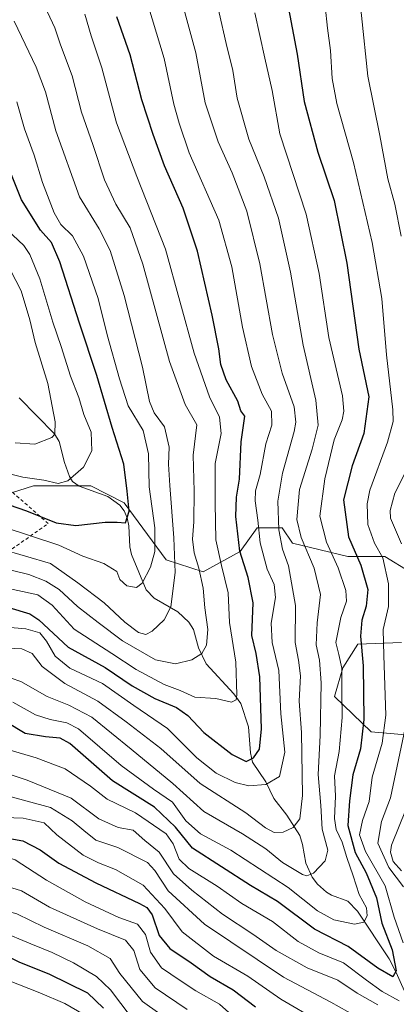
# Model space of a CAD drawing. Units: metres. Extents: x 613580 to 617031, y 4771018 to 4773389.
# Drawn here: x 615488 to 615601, y 4772105 to 4772398 of the extents above; entities that cross this region are included whole.
import ezdxf

# ---------------------------------------------------------------- set-up
doc = ezdxf.new("R2010")
doc.units = ezdxf.units.M
doc.header["$MEASUREMENT"] = 0
doc.linetypes.add('DGN Style 2', pattern=[1.648017, 0.98881, -0.659207])
for name, color, linetype, lineweight in [('Alambrada', 7, 'DGN Style 2', 0), ('Arbolado forestal CxS', 92, 'Continuous', 0), ('Comarca CxS', 21, 'Continuous', 0), ('Comunidad Autónoma CxS', 142, 'Continuous', 0), ('Corriente natural lineal', 142, 'Continuous', 13), ('Curva de nivel maestra', 30, 'Continuous', 30), ('Curva de nivel normal', 30, 'Continuous', 0), ('Espacio natural protegido CxS', 121, 'Continuous', 0), ('Municipio CxS', 4, 'Continuous', 0), ('Pastizal CxS', 92, 'Continuous', 0), ('Provincia CxS', 1, 'Continuous', 0)]:
    doc.layers.add(name, color=color, linetype=linetype, lineweight=lineweight)

# ---------------------------------------------------------------- blocks, each defined once
blk = doc.blocks.new('*U11')
at = {"layer": 'Arbolado forestal CxS', "color": 92, "linetype": 'Continuous', "lineweight": 0}
for points in [[(615602.1547, 4772212.8885, 584.0182), (615589.1479, 4772212.3881, 575.2459), (615584.6447, 4772205.3795, 570.1184), (615582.1441, 4772196.8689, 567.6267), (615593.1497, 4772186.3565, 575.7523), (615610.1597, 4772184.8545, 589.8598)], [(615477.5347, 4772254.7105, 525.3641), (615492.5937, 4772259.4471, 520.1987), (615509.6031, 4772259.4471, 519.1826), (615519.6083, 4772254.4407, 523.472), (615532.1161, 4772237.4199, 531.3863), (615543.1221, 4772233.9145, 540.0507), (615554.1283, 4772239.9225, 549.1272), (615559.1313, 4772246.9309, 553.5786), (615566.6351, 4772246.9307, 560.2913), (615569.6371, 4772242.4253, 562.0734), (615586.1459, 4772238.4205, 572.8386), (615597.1533, 4772238.4203, 580.0786), (615604.6569, 4772233.9141, 584.182)]]:
    blk.add_polyline3d(points, dxfattribs=at)

msp = doc.modelspace()

# ---------------------------------------------------------------- linework, layer by layer
at = {"layer": 'Alambrada', "color": 7, "linetype": 'DGN Style 2', "lineweight": 0}
msp.add_polyline3d([(615239.8201, 4772117.0201, 628.3635), (615284.3201, 4772141.6901, 622.7381), (615322.6001, 4772166.2301, 598.1034), (615366.7601, 4772188.0701, 596.7022), (615414.8401, 4772205.8301, 581.7696), (615449.6701, 4772220.3901, 566.4021), (615472.7101, 4772231.2601, 550.3833), (615496.9601, 4772248.2301, 541.6709), (615476.2301, 4772266.3901, 523.7289), (615454.7601, 4772287.0201, 518.9985), (615430.7601, 4772311.9101, 511.3887), (615405.3201, 4772335.9901, 503.3472), (615389.3901, 4772347.3401, 496.9716), (615350.3501, 4772366.3901, 490.281), (615330.6701, 4772375.2601, 489.4725), (615307.5201, 4772385.1801, 481.4629), (615292.4401, 4772389.3501, 480.9342), (615291.3001, 4772388.7401, 481.1207), (615285.9201, 4772385.9101, 481.14), (615277.6001, 4772381.9101, 481.9641), (615264.8001, 4772378.2301, 488.1811)], dxfattribs=at)
at = {"layer": 'Arbolado forestal CxS', "color": 92, "linetype": 'Continuous', "lineweight": 0}
for points in [[(615604.6569, 4772233.9141, 584.182), (615597.1533, 4772238.4203, 580.0786), (615586.1459, 4772238.4205, 572.8386), (615569.6371, 4772242.4253, 562.0734), (615566.6351, 4772246.9307, 560.2913), (615559.1313, 4772246.9309, 553.5786), (615554.1283, 4772239.9225, 549.1272), (615543.1221, 4772233.9145, 540.0507), (615532.1161, 4772237.4199, 531.3863), (615519.6083, 4772254.4407, 523.472), (615509.6031, 4772259.4471, 519.1826), (615492.5937, 4772259.4471, 520.1987), (615477.5347, 4772254.7105, 525.3641)], [(615610.1597, 4772184.8545, 589.8598), (615593.1497, 4772186.3565, 575.7523), (615582.1441, 4772196.8689, 567.6267), (615584.6447, 4772205.3795, 570.1184), (615589.1479, 4772212.3881, 575.2459), (615602.1547, 4772212.8885, 584.0182)]]:
    msp.add_polyline3d(points, dxfattribs=at)
at = {"layer": 'Comarca CxS', "color": 21, "linetype": 'Continuous', "lineweight": 0}
msp.add_3dface([(617009.75, 4771075.7), (613618.08, 4771018.44), (613579.52, 4773331.98), (616970.08, 4773389.24)], dxfattribs=at)
at = {"layer": 'Comunidad Autónoma CxS', "color": 142, "linetype": 'Continuous', "lineweight": 0}
msp.add_3dface([(617009.75, 4771075.7), (613618.08, 4771018.44), (613579.52, 4773331.98), (616970.08, 4773389.24)], dxfattribs=at)
at = {"layer": 'Corriente natural lineal', "color": 142, "linetype": 'Continuous', "lineweight": 13}
msp.add_polyline3d([(615604.1805, 4772106.5795, 578.3346), (615600.5777, 4772114.8145, 575.202), (615598.4975, 4772118.7915, 573.9351), (615589.0089, 4772132.9805, 568.3863), (615586.1707, 4772135.9991, 567.4929), (615581.2757, 4772137.7717, 565.7923), (615579.7741, 4772138.6505, 565.5449), (615577.1037, 4772141.0373, 564.6995), (615575.4941, 4772143.1615, 563.8796), (615573.6317, 4772147.2303, 561.8458), (615572.6933, 4772152.8619, 560.6154), (615571.8529, 4772155.4615, 559.9034), (615568.0209, 4772161.5363, 557.7572), (615564.1399, 4772166.5291, 555.4562), (615561.7897, 4772171.4415, 552.7606), (615557.7933, 4772177.3287, 549.2522), (615557.1761, 4772180.0731, 548.3948), (615556.6211, 4772187.8431, 546.5527), (615554.3459, 4772194.7291, 545.0472), (615552.2665, 4772197.6393, 543.7834), (615544.0285, 4772206.4891, 540.2338), (615541.6605, 4772211.2909, 538.5721), (615540.2303, 4772216.7075, 537.8421), (615538.8143, 4772218.9229, 537.1109), (615535.5433, 4772221.9865, 535.1845), (615528.5125, 4772226.0371, 531.2979), (615526.0895, 4772228.5223, 530.1412), (615521.7839, 4772239.0137, 527.0236), (615521.2273, 4772241.3357, 526.397), (615520.9495, 4772247.5725, 524.9994), (615520.4815, 4772249.8907, 524.4461), (615519.5241, 4772251.9933, 523.5725), (615518.2677, 4772253.6627, 522.7555), (615514.6949, 4772256.2989, 521.1999), (615506.1813, 4772259.3393, 518.8628), (615504.2087, 4772260.7771, 518.4454), (615503.3477, 4772262.1933, 517.8306), (615501.8557, 4772266.3645, 516.4762), (615500.2327, 4772272.6623, 515.0894), (615498.8359, 4772274.9223, 514.6165), (615488.3045, 4772285.6613, 510.9702)], dxfattribs=at)
at = {"layer": 'Curva de nivel maestra', "color": 30, "linetype": 'Continuous', "lineweight": 30, "flags": 128}
for points, elevation in [([(615568.45, 4772401.3901), (615571.05, 4772387.7301), (615573.12, 4772373.7301), (615577.21, 4772358.6801), (615582.05, 4772344.2901), (615585.83, 4772325.6401), (615589.48, 4772300.0401), (615592.4, 4772285.8601), (615590.92, 4772275.0201), (615587.4, 4772265.4401), (615584.84, 4772255.2501), (615586.4, 4772244.2901), (615590.03, 4772235.8401), (615592.12, 4772228.6401), (615591.62, 4772223.6601), (615590.3, 4772219.4901), (615589.95, 4772214.7401), (615590.69, 4772205.9901), (615590.94, 4772190.0301), (615589.94, 4772181.2501), (615587.61, 4772173.5801), (615586.69, 4772165.8101), (615586.18, 4772158.5101), (615588.34, 4772150.4701), (615591.65, 4772144.4501), (615594.73, 4772136.9301), (615596.31, 4772129.4001), (615599.36, 4772121.5501), (615600.55, 4772115.2301), (615599.57, 4772113.5201), (615595.12, 4772116.0401), (615586.23, 4772122.4601), (615576.23, 4772127.6101), (615565.23, 4772135.8901), (615557.17, 4772140.6401), (615539.9, 4772151.6901), (615534.88, 4772158.0101), (615528.65, 4772163.9001), (615516.13, 4772171.7501), (615503.44, 4772182.8601), (615500.51, 4772184.4301), (615496.11, 4772184.8101), (615490.14, 4772185.7801), (615484.35, 4772189.3001)], 575), ([(615485.28, 4772223.3301), (615491.5, 4772221.4201), (615494.15, 4772219.5801), (615502.91, 4772211.4501), (615513.96, 4772205.4201), (615522, 4772200.0101), (615528.75, 4772196.2201), (615535.13, 4772193.5901), (615538.5, 4772191.1501), (615543.28, 4772186.1501), (615551.7, 4772179.6001), (615555.93, 4772177.5501), (615558.12, 4772178.5901), (615559.88, 4772181.1801), (615560.46, 4772187.2101), (615559.94, 4772202.6701), (615558.82, 4772209.5801), (615557.58, 4772214.9101), (615558.01, 4772224.6801), (615556.53, 4772232.2501), (615553.99, 4772240.0301), (615552.86, 4772250.2901), (615553.04, 4772256.0801), (615553.93, 4772261.3901), (615554.4, 4772272.5101), (615555.46, 4772280.1801), (615554.31, 4772281.7501), (615553.39, 4772284.6501), (615549.93, 4772290.9401), (615548.3, 4772295.5601), (615547.77, 4772300.1701), (615545.81, 4772310.2301), (615541.37, 4772329.1801), (615537.11, 4772341.9801), (615531.56, 4772354.5701), (615528.21, 4772363.9001), (615524.85, 4772374.2401), (615521.31, 4772387.6201), (615517.37, 4772398.8501)], 550), ([(615480.37, 4772255.4801), (615490.54, 4772252.0101), (615499.3, 4772248.4401), (615505.22, 4772247.6901), (615513.87, 4772248.6701), (615517.53, 4772248.6501), (615519.96, 4772248.4601), (615521.11, 4772251.9101), (615520.47, 4772257.9101), (615519.46, 4772265.8901), (615515.99, 4772276.7901), (615511.48, 4772292.2801), (615506.25, 4772307.8401), (615500.38, 4772326.0201), (615497.9, 4772331.8301), (615494.63, 4772335.4301), (615488.97, 4772344.4801), (615482.5, 4772360.6001)], 525), ([(615475.64, 4772156.4101), (615489.43, 4772153.9001), (615494.58, 4772151.2501), (615500.16, 4772147.2401), (615511.11, 4772141.4001), (615524.16, 4772135.2801), (615526.31, 4772134.1201), (615527.92, 4772131.9201), (615530.04, 4772125.8001), (615533.12, 4772121.9501), (615539.53, 4772117.6001), (615545.13, 4772113.5901), (615552.05, 4772109.6101), (615558.66, 4772104.5201)], 600), ([(615299.77, 4772102.3201), (615317.44, 4772106.0601), (615332.35, 4772108.2101), (615352.42, 4772109.0501), (615361.69, 4772109.5301), (615368.78, 4772110.0401), (615384.82, 4772112.5301), (615397.78, 4772114.3101), (615406.12, 4772117.6601), (615410.27, 4772118.0801), (615415.44, 4772117.1301), (615426.45, 4772117.4701), (615443.13, 4772119.7101), (615468.45, 4772122.0901), (615474.33, 4772122.2301), (615481.45, 4772121.2601), (615488.46, 4772117.8901), (615497.19, 4772114.4001), (615508.63, 4772108.6901), (615513.39, 4772104.1801)], 625)]:
    msp.add_lwpolyline(points, dxfattribs=dict(at, elevation=elevation))
at = {"layer": 'Curva de nivel normal', "color": 30, "linetype": 'Continuous', "lineweight": 0, "flags": 128}
for points, elevation in [([(615602.02, 4772333.67), (615600.1, 4772343.23), (615598.07, 4772350.68), (615595.66, 4772363.55), (615592.09, 4772381.19), (615588.38, 4772417.42)], 585), ([(615477.54, 4772218), (615490.28, 4772216.95), (615494.43, 4772215.78), (615496.5, 4772213.31), (615499.03, 4772208.83), (615503.42, 4772205.23), (615513.13, 4772200.65), (615522.48, 4772194.13), (615532.48, 4772187.32), (615541.17, 4772178.63), (615546.93, 4772174.06), (615552.65, 4772171.21), (615556.65, 4772170.3), (615561.79, 4772170.63), (615565.78, 4772173.09), (615567.36, 4772180.29), (615566.25, 4772191.72), (615565.6, 4772204.54), (615563.65, 4772212.92), (615563.3, 4772218.58), (615564.61, 4772226.3), (615564.18, 4772230.15), (615562.17, 4772234.63), (615560.07, 4772242.53), (615559.4, 4772249.2), (615558.56, 4772254.97), (615558.68, 4772257.95), (615560.08, 4772262.82), (615561.74, 4772271.89), (615563.58, 4772277.48), (615563.44, 4772281.6), (615560.63, 4772286.75), (615557.47, 4772294.93), (615554.8, 4772306.59), (615551.61, 4772324.58), (615547.71, 4772338.46), (615538.97, 4772358.44), (615535.9, 4772367.29), (615534.32, 4772372.87), (615531.49, 4772386.53), (615523, 4772414.45)], 555), ([(615483.1, 4772203.23), (615488.82, 4772201.25), (615496.66, 4772196.79), (615503.06, 4772194.2), (615509.92, 4772190.72), (615521.69, 4772181.15), (615534.07, 4772171), (615543.3, 4772162.64), (615554.77, 4772156.02), (615561.78, 4772151.5), (615566.71, 4772147.46), (615572.7, 4772143.94), (615573.98, 4772143.55), (615575.89, 4772144.33), (615579.44, 4772148), (615580.21, 4772151.19), (615578.53, 4772157.41), (615578.11, 4772164.47), (615577.36, 4772173.64), (615577.96, 4772185.27), (615578.17, 4772200.92), (615577.73, 4772207.62), (615576.69, 4772212.18), (615576.98, 4772218.69), (615578, 4772227.11), (615576.16, 4772234.98), (615572.23, 4772244.14), (615570.96, 4772249.4), (615571.78, 4772258.38), (615575.57, 4772270.31), (615577.36, 4772277.48), (615576.66, 4772284.87), (615572.85, 4772301.31), (615569.08, 4772322.94), (615565.52, 4772339.07), (615561.22, 4772351.31), (615556.64, 4772362.49), (615553.22, 4772374.65), (615551.94, 4772382.92), (615549.93, 4772390.92), (615545.76, 4772409.24)], 565), ([(615479.78, 4772211.39), (615489.11, 4772210.96), (615492.18, 4772209.59), (615495.21, 4772205.77), (615501.92, 4772200.66), (615511.74, 4772195.42), (615520.18, 4772189.32), (615530.49, 4772181.39), (615542.17, 4772170.96), (615555.81, 4772162.27), (615561.61, 4772157.83), (615564.21, 4772156.38), (615566.95, 4772156.52), (615569.91, 4772157.92), (615571.91, 4772160.48), (615572.66, 4772167.38), (615572.34, 4772186.12), (615571.7, 4772195.44), (615572.04, 4772202.92), (615571.44, 4772207.61), (615570.46, 4772212.91), (615570.62, 4772223.91), (615568.53, 4772235.67), (615566.73, 4772240.61), (615565.57, 4772246.34), (615565.3, 4772254.91), (615566.75, 4772263.25), (615570.14, 4772275.58), (615570.67, 4772278.37), (615570.14, 4772282.91), (615566.63, 4772292.9), (615563.7, 4772304.47), (615559.96, 4772325.4), (615556.07, 4772341.14), (615551.75, 4772352.53), (615547.53, 4772361.67), (615543.73, 4772373.31), (615540.87, 4772388.13), (615536.42, 4772404.59)], 560), ([(615480.97, 4772235.56), (615491.23, 4772233.1), (615496.24, 4772231.08), (615500.21, 4772228.6), (615505.71, 4772223.61), (615511.86, 4772218.82), (615519.12, 4772213.35), (615528.91, 4772207.72), (615534.88, 4772206.52), (615539.74, 4772207.74), (615542.68, 4772209.61), (615544.11, 4772212.1), (615544.47, 4772216.74), (615543.55, 4772223.23), (615543.06, 4772228.99), (615541.82, 4772234.95), (615540.37, 4772239.56), (615539.92, 4772243.64), (615540.35, 4772248.79), (615540.41, 4772257.88), (615540.15, 4772268.53), (615541.25, 4772277.58), (615537.78, 4772283.64), (615533.1, 4772296.39), (615525.15, 4772325.32), (615521.33, 4772336.18), (615517.08, 4772343.2), (615513.7, 4772350.38), (615510.25, 4772360.95), (615506.84, 4772370.56), (615504.09, 4772381.32), (615500.62, 4772390.52), (615498.93, 4772395.57), (615496.71, 4772400.26)], 540), ([(615507.9, 4772399.66), (615509.77, 4772393.27), (615512.96, 4772383.76), (615517.32, 4772367.35), (615523.3, 4772351.44), (615531.9, 4772329.81), (615540.42, 4772298.86), (615545, 4772285.91), (615548, 4772279.91), (615548.43, 4772275.04), (615546.66, 4772266.12), (615546.68, 4772254.33), (615546.9, 4772243.36), (615548.52, 4772235.8), (615550.58, 4772227.62), (615550.96, 4772218.78), (615552.84, 4772207.06), (615553.16, 4772197.31), (615552.87, 4772195.82), (615551.51, 4772195.18), (615546.83, 4772196.22), (615540.63, 4772196.61), (615536.22, 4772198.57), (615531.52, 4772200.39), (615523.13, 4772204.83), (615515.93, 4772209.65), (615504.68, 4772216.82), (615498.15, 4772223.95), (615493.91, 4772227.08), (615483.33, 4772229.32)], 545), ([(615558.48, 4772400.04), (615561.47, 4772386.6), (615563.59, 4772377.02), (615565.93, 4772364.05), (615573.73, 4772340.2), (615577.65, 4772322.56), (615580.54, 4772303.5), (615584.58, 4772286.22), (615585.01, 4772281.67), (615584.43, 4772279.08), (615582.12, 4772273.09), (615579.27, 4772261.49), (615577.87, 4772250.48), (615579.79, 4772242.73), (615583.24, 4772235.03), (615585.58, 4772228.37), (615585.76, 4772225.14), (615584.08, 4772220.27), (615582.55, 4772212.84), (615583.44, 4772209.33), (615584.36, 4772205.25), (615584.34, 4772198), (615584.5, 4772190.58), (615583.59, 4772180.5), (615582.2, 4772173.27), (615582.46, 4772167.17), (615582.15, 4772160.58), (615582.64, 4772157.25), (615584.44, 4772153.5), (615585.88, 4772148.95), (615587.78, 4772143.5), (615589.51, 4772137.93), (615591.7, 4772133.97), (615591.94, 4772131.59), (615590.94, 4772129.75), (615588.17, 4772129.13), (615581.98, 4772130.43), (615577.08, 4772133.07), (615568.44, 4772140.06), (615551.34, 4772151.13), (615542.29, 4772156), (615537.92, 4772159.82), (615533.95, 4772165.44), (615528.34, 4772169.24), (615518.67, 4772176.34), (615505.96, 4772187.21), (615502.47, 4772189.01), (615497.52, 4772190.02), (615493.16, 4772191.33), (615486.39, 4772195.14)], 570), ([(615602.58, 4772123.56), (615599.91, 4772131.25), (615597.3, 4772140.53), (615591.4, 4772150.73), (615589.61, 4772155.69), (615590.48, 4772159.94), (615592.5, 4772165.66), (615593.38, 4772172.87), (615596.39, 4772182.98), (615597.5, 4772191.25), (615596.86, 4772208.97), (615596.68, 4772216.79), (615598.31, 4772223.58), (615598.3, 4772230.35), (615596.54, 4772238.04), (615594.08, 4772242.4), (615592.09, 4772247.94), (615591.93, 4772254.07), (615592.74, 4772258.2), (615598.01, 4772272.47), (615599.63, 4772278.6), (615599.58, 4772282.04), (615597.71, 4772298.44), (615596.26, 4772315.12), (615593.42, 4772331.82), (615587.82, 4772355.62), (615582.88, 4772373.14), (615581.46, 4772380.58), (615581, 4772388.9), (615580.15, 4772395.5), (615579.38, 4772402.07)], 580), ([(615486.8, 4772397.57), (615493.35, 4772383.91), (615496.19, 4772376.54), (615499.2, 4772365), (615506.32, 4772345.36), (615512.12, 4772335.87), (615515.39, 4772329.43), (615519.53, 4772316.02), (615525.05, 4772294.73), (615527.16, 4772284.56), (615528.54, 4772281.15), (615531.57, 4772277.03), (615532.93, 4772270.99), (615532.8, 4772265.94), (615533.2, 4772259.58), (615534.35, 4772244.01), (615534.76, 4772233.7), (615533.45, 4772223.52), (615531.51, 4772219.57), (615527.88, 4772216.24), (615525.98, 4772215.21), (615523.79, 4772215.89), (615519.78, 4772218.93), (615513.62, 4772224.66), (615505.82, 4772230.64), (615497.62, 4772236.39), (615482.76, 4772240.72)], 535), ([(615483.85, 4772247.14), (615500.11, 4772241.78), (615507.3, 4772238.5), (615513.53, 4772236.34), (615517.43, 4772233.94), (615518.32, 4772231.6), (615520.33, 4772229.75), (615523.21, 4772229.24), (615524.94, 4772230.5), (615527.42, 4772235.25), (615528.74, 4772239.91), (615528.7, 4772246.98), (615527.06, 4772259.19), (615526.8, 4772268.98), (615525.22, 4772275.91), (615520.72, 4772283.25), (615518.21, 4772291.25), (615514.53, 4772304.3), (615511.79, 4772315.15), (615507.44, 4772327.7), (615504.16, 4772333.82), (615500.71, 4772337.18), (615498.78, 4772340.58), (615495.29, 4772349.62), (615492.75, 4772357.71), (615489.93, 4772365.59), (615487.58, 4772373.59)], 530), ([(615480.12, 4772264.32), (615489.45, 4772262.02), (615495.69, 4772261.16), (615499.92, 4772260.15), (615502.82, 4772260.94), (615507.48, 4772264.99), (615509.92, 4772269.82), (615509.75, 4772275.43), (615507.58, 4772280.65), (615506.08, 4772285.7), (615503.64, 4772292.07), (615500.78, 4772300.92), (615498.3, 4772308.1), (615494.49, 4772320.96), (615491.52, 4772328.22), (615489.66, 4772330.91), (615483.11, 4772337.02)], 520), ([(615485.74, 4772323.61), (615488.88, 4772317.47), (615491.52, 4772308.76), (615493.12, 4772302.08), (615496.84, 4772289.84), (615499.03, 4772278.45), (615498.91, 4772274.8), (615498.05, 4772273.78), (615492.96, 4772271.84), (615487.17, 4772272.26)], 515), ([(615602.16, 4772242.25), (615598.88, 4772249.83), (615598.76, 4772252.15), (615600.17, 4772257.23), (615604.25, 4772265.29)], 585), ([(615602.74, 4772140.28), (615598.4, 4772145.96), (615595.1, 4772153.23), (615596.16, 4772159.62), (615598.9, 4772166.74), (615603.27, 4772187.43)], 585), ([(615484.98, 4772181.11), (615493.37, 4772178.56), (615502.04, 4772175.35), (615509.53, 4772170.14), (615514.5, 4772166.32), (615522.95, 4772162.2), (615532.04, 4772155.96), (615534.18, 4772152.99), (615535.9, 4772148.42), (615538.8, 4772145.7), (615547.26, 4772140.43), (615554.65, 4772135.3), (615563.69, 4772129.92), (615571.39, 4772123.95), (615577.54, 4772120.66), (615584.83, 4772117.61), (615591.68, 4772112.47), (615596.37, 4772109.17), (615601.42, 4772106.39)], 580), ([(615481.95, 4772174.85), (615490.7, 4772171.94), (615503.84, 4772166.64), (615512.02, 4772160.48), (615517.78, 4772157.92), (615522.24, 4772157.13), (615525.77, 4772153.97), (615530, 4772150.51), (615534.22, 4772144.15), (615539.67, 4772139.28), (615548.82, 4772132.07), (615557.84, 4772126.16), (615564.85, 4772121.33), (615574.03, 4772116.12), (615583.22, 4772112.53), (615588.98, 4772108.64), (615595.08, 4772105.15)], 585), ([(615482.59, 4772167.86), (615497.65, 4772163.79), (615504.1, 4772159.91), (615507.52, 4772156.99), (615511.18, 4772154.08), (615517.7, 4772151.89), (615526.52, 4772147.52), (615528.75, 4772145.09), (615532.63, 4772139.09), (615543.44, 4772129.11), (615567.04, 4772113.42), (615581.1, 4772105.98), (615588.58, 4772101.75)], 590), ([(615602.09, 4772144.97), (615599.62, 4772147.81), (615598.82, 4772150.55), (615599.12, 4772152.58), (615603.57, 4772163.4)], 590), ([(615577.4, 4772100.26), (615566.25, 4772106.86), (615556.34, 4772113.72), (615546.12, 4772119.6), (615536.79, 4772126.83), (615531.65, 4772133.76), (615525.18, 4772140.71), (615517.04, 4772145.4), (615511.91, 4772147.34), (615507.32, 4772149.62), (615499.55, 4772155.74), (615495.78, 4772159.26), (615489.48, 4772160.61), (615481.12, 4772160.96)], 595), ([(615554.34, 4772099.75), (615547.91, 4772105.33), (615540.94, 4772109.32), (615536.26, 4772112.44), (615530.73, 4772116.17), (615527.41, 4772120.79), (615525.92, 4772126.09), (615523.5, 4772129.13), (615518.03, 4772131.14), (615507.93, 4772135.76), (615496.44, 4772142.18), (615487.11, 4772148.31), (615481.86, 4772150.07), (615475.09, 4772150.35), (615456.41, 4772150.25), (615419.56, 4772146.04), (615402.29, 4772145.12), (615388.58, 4772145.16), (615356.42, 4772142.92), (615331.2, 4772140.34), (615312.02, 4772139.51), (615295.4, 4772139.52), (615281.77, 4772138.27), (615262.1, 4772134.82)], 605), ([(615538.36, 4772103.81), (615528.8, 4772110.25), (615524.26, 4772115.71), (615522.49, 4772121.27), (615519.96, 4772124.41), (615511.63, 4772127.75), (615497.36, 4772134.16), (615489.01, 4772139.03), (615478.04, 4772142.42), (615459.98, 4772143.57), (615446.64, 4772142.5), (615430.5, 4772139.71), (615408.04, 4772136.82), (615388.21, 4772136.42), (615359.27, 4772134.85), (615335.8, 4772132.72), (615318.9, 4772132.01), (615299.22, 4772130.81), (615289.3, 4772129.66), (615275.23, 4772127.88), (615248.4, 4772123.56)], 610), ([(615251.22, 4772114.22), (615277.36, 4772118.72), (615289.08, 4772120.25), (615300.67, 4772121.91), (615323.74, 4772124.21), (615348.76, 4772125.48), (615362.35, 4772126.46), (615376.04, 4772127.27), (615386.39, 4772128.07), (615402.21, 4772128.64), (615415.19, 4772130.38), (615434.6, 4772133.11), (615452.08, 4772135.46), (615471.78, 4772135.57), (615481.69, 4772133.81), (615487.61, 4772132.26), (615495.74, 4772128.3), (615508.78, 4772122.66), (615515.41, 4772118.9), (615518.3, 4772114.51), (615525.05, 4772106.12), (615535.31, 4772098.8)], 615), ([(615600.72, 4772052.25), (615582.85, 4772059.11), (615567.08, 4772067.02), (615549.91, 4772079.15), (615539.15, 4772089.22), (615532.45, 4772093.74), (615521.64, 4772101.49), (615515.52, 4772109.58), (615511.3, 4772113.63), (615504.44, 4772117.6), (615498.11, 4772120.74), (615491.79, 4772123.26), (615482.77, 4772127.09), (615467.25, 4772128.82), (615447.94, 4772127.84), (615427.61, 4772125.11), (615410.32, 4772123.06), (615399.86, 4772121.2), (615385, 4772120.03), (615375.48, 4772118.92), (615357.46, 4772117.48), (615324.43, 4772115.2), (615285.09, 4772109.61), (615267.73, 4772106.42)], 620), ([(615384.2, 4772105.27), (615390.76, 4772107.25), (615397.81, 4772109.19), (615405.24, 4772111.02), (615415.93, 4772110.37), (615426.91, 4772110.47), (615436.82, 4772111.58), (615443.76, 4772112.79), (615456.44, 4772114.04), (615470.61, 4772116.34), (615478.76, 4772115.9), (615485.13, 4772112.38), (615494.45, 4772108.78), (615501.94, 4772105.56), (615509.46, 4772101.22)], 630)]:
    msp.add_lwpolyline(points, dxfattribs=dict(at, elevation=elevation))
at = {"layer": 'Espacio natural protegido CxS', "color": 121, "linetype": 'Continuous', "lineweight": 0}
msp.add_3dface([(617009.75, 4771075.7), (613618.08, 4771018.44), (613579.52, 4773331.98), (616970.08, 4773389.24)], dxfattribs=at)
at = {"layer": 'Municipio CxS', "color": 4, "linetype": 'Continuous', "lineweight": 0}
msp.add_3dface([(617009.75, 4771075.7), (613618.08, 4771018.44), (613579.52, 4773331.98), (616970.08, 4773389.24)], dxfattribs=at)
at = {"layer": 'Pastizal CxS', "color": 92, "linetype": 'Continuous', "lineweight": 0}
for points in [[(615604.6569, 4772233.9141, 584.182), (615597.1533, 4772238.4203, 580.0786), (615586.1459, 4772238.4205, 572.8386), (615569.6371, 4772242.4253, 562.0734), (615566.6351, 4772246.9307, 560.2913), (615559.1313, 4772246.9309, 553.5786), (615554.1283, 4772239.9225, 549.1272), (615543.1221, 4772233.9145, 540.0507), (615532.1161, 4772237.4199, 531.3863), (615519.6083, 4772254.4407, 523.472), (615509.6031, 4772259.4471, 519.1826), (615492.5937, 4772259.4471, 520.1987), (615477.5347, 4772254.7105, 525.3641)], [(615604.6569, 4772233.9141, 584.182), (615597.1533, 4772238.4203, 580.0786), (615586.1459, 4772238.4205, 572.8386), (615569.6371, 4772242.4253, 562.0734), (615566.6351, 4772246.9307, 560.2913), (615559.1313, 4772246.9309, 553.5786), (615554.1283, 4772239.9225, 549.1272), (615543.1221, 4772233.9145, 540.0507), (615532.1161, 4772237.4199, 531.3863), (615519.6083, 4772254.4407, 523.472), (615509.6031, 4772259.4471, 519.1826), (615492.5937, 4772259.4471, 520.1987), (615477.5347, 4772254.7105, 525.3641)], [(615610.1597, 4772184.8545, 589.8598), (615593.1497, 4772186.3565, 575.7523), (615582.1441, 4772196.8689, 567.6267), (615584.6447, 4772205.3795, 570.1184), (615589.1479, 4772212.3881, 575.2459), (615602.1547, 4772212.8885, 584.0182)], [(615610.1597, 4772184.8545, 589.8598), (615593.1497, 4772186.3565, 575.7523), (615582.1441, 4772196.8689, 567.6267), (615584.6447, 4772205.3795, 570.1184), (615589.1479, 4772212.3881, 575.2459), (615602.1547, 4772212.8885, 584.0182)]]:
    msp.add_polyline3d(points, dxfattribs=at)
at = {"layer": 'Provincia CxS', "color": 1, "linetype": 'Continuous', "lineweight": 0}
msp.add_3dface([(617009.75, 4771075.7), (613618.08, 4771018.44), (613579.52, 4773331.98), (616970.08, 4773389.24)], dxfattribs=at)

# ---------------------------------------------------------------- block references
at = {"layer": 'Arbolado forestal CxS', "color": 92, "linetype": 'Continuous', "lineweight": 0}
msp.add_blockref('*U11', (0, 0), dxfattribs=at)

doc.saveas('drawing.dxf')
